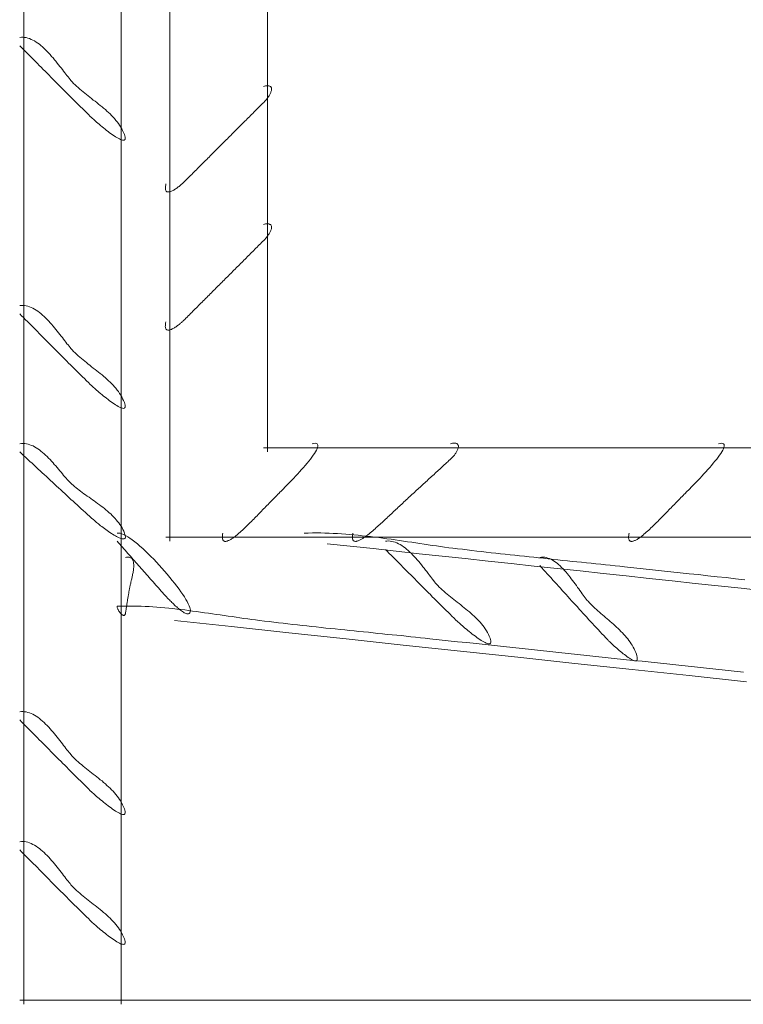
# Model space of a CAD drawing. Units: inches. Extents: x 22 to 194, y 80 to 159.
# Drawn here: x 36 to 45, y 81 to 93 of the extents above; entities that cross this region are included whole.
import ezdxf

# ---------------------------------------------------------------- set-up
doc = ezdxf.new("R2010")
doc.units = ezdxf.units.IN
doc.header["$MEASUREMENT"] = 0
doc.layers.add('Layer 1', color=7, linetype='Continuous')

# ---------------------------------------------------------------- blocks, each defined once
blk = doc.blocks.new('block 14')
at = {"layer": 'Layer 1', "color": 7, "lineweight": 9}
blk.add_lwpolyline([(37.089, 113.087), (37.089, 81.185)], dxfattribs=at)
blk = doc.blocks.new('block 156')
at = {"layer": 'Layer 1', "color": 7, "lineweight": 9}
blk.add_lwpolyline([(38.889, 109.688), (38.889, 87.985)], dxfattribs=at)
blk = doc.blocks.new('block 177')
at = {"layer": 'Layer 1', "color": 7, "lineweight": 9}
blk.add_lwpolyline([(37.688, 109.688), (37.688, 86.885)], dxfattribs=at)
blk = doc.blocks.new('block 181')
at = {"layer": 'Layer 1', "color": 7, "lineweight": 9}
blk.add_lwpolyline([(38.839, 88.035), (53.14, 88.035)], dxfattribs=at)
blk = doc.blocks.new('block 182')
at = {"layer": 'Layer 1', "color": 7, "lineweight": 9}
blk.add_lwpolyline([(37.639, 86.935), (53.14, 86.935)], dxfattribs=at)
blk = doc.blocks.new('block 283')
at = {"layer": 'Layer 1', "color": 7, "lineweight": 9}
blk.add_lwpolyline([(35.839, 81.235), (81.843, 81.235)], dxfattribs=at)
blk = doc.blocks.new('block 288')
at = {"layer": 'Layer 1', "color": 7, "lineweight": 9}
blk.add_lwpolyline([(35.889, 113.188), (35.889, 81.185)], dxfattribs=at)
blk = doc.blocks.new('block 608')
at = {"layer": 'Layer 1', "color": 7, "lineweight": 9}
blk.add_lwpolyline([(35.839, 93.086), (35.859, 93.089), (35.879, 93.09), (35.899, 93.088), (35.92, 93.085), (35.94, 93.08), (35.96, 93.073), (35.981, 93.064), (36.001, 93.056), (36.021, 93.044), (36.042, 93.031), (36.062, 93.018), (36.081, 93.003), (36.101, 92.987), (36.12, 92.97), (36.139, 92.953), (36.158, 92.935), (36.177, 92.916), (36.196, 92.896), (36.214, 92.876), (36.232, 92.855), (36.25, 92.835), (36.267, 92.814), (36.284, 92.794), (36.301, 92.772), (36.317, 92.751), (36.333, 92.731), (36.349, 92.712), (36.364, 92.691), (36.379, 92.672), (36.394, 92.653), (36.407, 92.635), (36.421, 92.618), (36.434, 92.603), (36.446, 92.587), (36.458, 92.571), (36.469, 92.559), (36.486, 92.54), (36.503, 92.521), (36.521, 92.505), (36.54, 92.486), (36.559, 92.47), (36.578, 92.452), (36.598, 92.435), (36.618, 92.419), (36.639, 92.401), (36.66, 92.385), (36.681, 92.368), (36.702, 92.352), (36.724, 92.335), (36.745, 92.317), (36.767, 92.302), (36.788, 92.285), (36.81, 92.268), (36.831, 92.251), (36.852, 92.234), (36.872, 92.216), (36.893, 92.199), (36.913, 92.181), (36.933, 92.163), (36.952, 92.146), (36.97, 92.126), (36.988, 92.106), (37.006, 92.088), (37.022, 92.067), (37.039, 92.048), (37.054, 92.027), (37.069, 92.007), (37.083, 91.985), (37.095, 91.963), (37.106, 91.94), (37.118, 91.917), (37.127, 91.893), (37.133, 91.875), (37.137, 91.86), (37.138, 91.848), (37.137, 91.837), (37.134, 91.83), (37.129, 91.825), (37.123, 91.822), (37.114, 91.821), (37.104, 91.823), (37.093, 91.826), (37.08, 91.832), (37.066, 91.838), (37.051, 91.846), (37.035, 91.855), (37.019, 91.865), (37.001, 91.876), (36.983, 91.889), (36.965, 91.902), (36.946, 91.915), (36.928, 91.931), (36.909, 91.944), (36.89, 91.959), (36.872, 91.974), (36.853, 91.989), (36.835, 92.004), (36.818, 92.018), (36.802, 92.031), (36.786, 92.044), (36.772, 92.058), (36.759, 92.069), (36.746, 92.08), (36.735, 92.09), (36.726, 92.099), (36.718, 92.105), (36.712, 92.11), (36.708, 92.114), (36.684, 92.139), (36.659, 92.163), (36.635, 92.187), (36.61, 92.211), (36.586, 92.235), (36.562, 92.259), (36.538, 92.282), (36.513, 92.307), (36.489, 92.331), (36.465, 92.355), (36.441, 92.38), (36.417, 92.403), (36.393, 92.428), (36.368, 92.452), (36.345, 92.477), (36.32, 92.501), (36.296, 92.524), (36.272, 92.549), (36.248, 92.573), (36.224, 92.598), (36.2, 92.622), (36.176, 92.646), (36.152, 92.671), (36.128, 92.695), (36.104, 92.72), (36.08, 92.743), (36.056, 92.768), (36.032, 92.792), (36.007, 92.816), (35.983, 92.841), (35.959, 92.864), (35.935, 92.889), (35.911, 92.913), (35.887, 92.938), (35.863, 92.962), (35.839, 92.985)], dxfattribs=at)
blk = doc.blocks.new('block 609')
at = {"layer": 'Layer 1', "color": 7, "lineweight": 9}
blk.add_lwpolyline([(35.839, 88.085), (35.86, 88.088), (35.88, 88.089), (35.901, 88.088), (35.921, 88.085), (35.942, 88.08), (35.962, 88.074), (35.983, 88.066), (36.003, 88.058), (36.022, 88.047), (36.042, 88.035), (36.062, 88.022), (36.082, 88.009), (36.101, 87.993), (36.12, 87.978), (36.139, 87.962), (36.158, 87.944), (36.176, 87.927), (36.194, 87.907), (36.213, 87.89), (36.23, 87.87), (36.249, 87.851), (36.265, 87.831), (36.283, 87.812), (36.3, 87.792), (36.316, 87.771), (36.333, 87.753), (36.349, 87.734), (36.364, 87.715), (36.38, 87.696), (36.395, 87.68), (36.41, 87.662), (36.424, 87.646), (36.438, 87.63), (36.452, 87.616), (36.466, 87.603), (36.479, 87.59), (36.496, 87.575), (36.513, 87.56), (36.532, 87.544), (36.55, 87.529), (36.57, 87.515), (36.589, 87.5), (36.609, 87.485), (36.63, 87.471), (36.65, 87.456), (36.671, 87.441), (36.692, 87.427), (36.714, 87.411), (36.735, 87.396), (36.756, 87.381), (36.777, 87.366), (36.798, 87.351), (36.82, 87.335), (36.841, 87.319), (36.861, 87.303), (36.882, 87.287), (36.901, 87.271), (36.921, 87.255), (36.94, 87.237), (36.959, 87.221), (36.978, 87.203), (36.995, 87.185), (37.012, 87.167), (37.028, 87.148), (37.044, 87.13), (37.059, 87.11), (37.073, 87.091), (37.086, 87.07), (37.098, 87.05), (37.109, 87.029), (37.119, 87.008), (37.128, 86.985), (37.134, 86.969), (37.138, 86.954), (37.14, 86.942), (37.139, 86.932), (37.136, 86.924), (37.132, 86.919), (37.126, 86.915), (37.118, 86.913), (37.11, 86.913), (37.099, 86.915), (37.088, 86.918), (37.075, 86.922), (37.062, 86.928), (37.048, 86.935), (37.032, 86.942), (37.017, 86.951), (37, 86.962), (36.983, 86.972), (36.967, 86.982), (36.95, 86.994), (36.933, 87.006), (36.915, 87.018), (36.898, 87.03), (36.882, 87.042), (36.866, 87.055), (36.851, 87.066), (36.835, 87.077), (36.821, 87.089), (36.808, 87.099), (36.795, 87.109), (36.784, 87.118), (36.774, 87.126), (36.766, 87.134), (36.759, 87.14), (36.753, 87.145), (36.75, 87.147), (36.724, 87.17), (36.698, 87.193), (36.673, 87.216), (36.647, 87.239), (36.622, 87.263), (36.597, 87.286), (36.571, 87.309), (36.546, 87.332), (36.521, 87.355), (36.495, 87.379), (36.47, 87.401), (36.444, 87.425), (36.419, 87.448), (36.394, 87.472), (36.369, 87.495), (36.344, 87.519), (36.318, 87.542), (36.293, 87.565), (36.268, 87.588), (36.243, 87.611), (36.218, 87.635), (36.192, 87.658), (36.167, 87.682), (36.142, 87.705), (36.117, 87.729), (36.091, 87.752), (36.066, 87.774), (36.041, 87.798), (36.016, 87.822), (35.991, 87.846), (35.965, 87.868), (35.94, 87.892), (35.915, 87.915), (35.89, 87.938), (35.864, 87.962), (35.839, 87.985)], dxfattribs=at)
blk = doc.blocks.new('block 610')
at = {"layer": 'Layer 1', "color": 7, "lineweight": 9}
blk.add_lwpolyline([(35.839, 83.185), (35.859, 83.188), (35.879, 83.188), (35.899, 83.188), (35.92, 83.185), (35.94, 83.179), (35.96, 83.172), (35.981, 83.164), (36.001, 83.154), (36.021, 83.143), (36.042, 83.13), (36.062, 83.117), (36.081, 83.103), (36.101, 83.087), (36.12, 83.069), (36.139, 83.052), (36.158, 83.033), (36.177, 83.015), (36.196, 82.995), (36.214, 82.975), (36.232, 82.954), (36.25, 82.935), (36.267, 82.913), (36.284, 82.893), (36.301, 82.872), (36.317, 82.851), (36.333, 82.83), (36.349, 82.81), (36.364, 82.79), (36.379, 82.771), (36.394, 82.752), (36.407, 82.734), (36.421, 82.717), (36.434, 82.7), (36.446, 82.685), (36.458, 82.671), (36.469, 82.657), (36.486, 82.64), (36.503, 82.621), (36.521, 82.604), (36.54, 82.586), (36.559, 82.568), (36.578, 82.552), (36.598, 82.534), (36.618, 82.517), (36.639, 82.501), (36.66, 82.483), (36.681, 82.467), (36.702, 82.45), (36.724, 82.434), (36.745, 82.417), (36.767, 82.4), (36.788, 82.384), (36.81, 82.367), (36.831, 82.35), (36.852, 82.333), (36.872, 82.315), (36.893, 82.298), (36.913, 82.28), (36.933, 82.263), (36.952, 82.244), (36.97, 82.226), (36.988, 82.206), (37.006, 82.187), (37.022, 82.167), (37.039, 82.146), (37.054, 82.126), (37.069, 82.105), (37.083, 82.083), (37.095, 82.062), (37.106, 82.039), (37.118, 82.017), (37.127, 81.992), (37.133, 81.974), (37.137, 81.959), (37.138, 81.946), (37.137, 81.937), (37.134, 81.93), (37.129, 81.925), (37.122, 81.923), (37.114, 81.921), (37.104, 81.923), (37.093, 81.927), (37.08, 81.931), (37.066, 81.938), (37.051, 81.945), (37.035, 81.954), (37.019, 81.965), (37.001, 81.977), (36.983, 81.989), (36.965, 82.001), (36.946, 82.016), (36.927, 82.029), (36.909, 82.044), (36.89, 82.059), (36.872, 82.073), (36.853, 82.088), (36.835, 82.103), (36.818, 82.117), (36.802, 82.131), (36.786, 82.145), (36.772, 82.157), (36.759, 82.169), (36.746, 82.18), (36.735, 82.188), (36.726, 82.197), (36.718, 82.205), (36.712, 82.211), (36.708, 82.215), (36.684, 82.239), (36.659, 82.263), (36.635, 82.286), (36.61, 82.31), (36.586, 82.334), (36.562, 82.358), (36.538, 82.383), (36.513, 82.407), (36.489, 82.431), (36.465, 82.454), (36.441, 82.479), (36.417, 82.503), (36.393, 82.527), (36.368, 82.552), (36.345, 82.575), (36.32, 82.6), (36.296, 82.624), (36.272, 82.648), (36.248, 82.673), (36.224, 82.696), (36.2, 82.722), (36.176, 82.746), (36.152, 82.77), (36.128, 82.794), (36.104, 82.818), (36.08, 82.843), (36.056, 82.867), (36.032, 82.892), (36.007, 82.915), (35.983, 82.939), (35.959, 82.964), (35.935, 82.988), (35.911, 83.013), (35.887, 83.036), (35.863, 83.061), (35.839, 83.085)], dxfattribs=at)
blk = doc.blocks.new('block 620')
at = {"layer": 'Layer 1', "color": 7, "lineweight": 9}
blk.add_lwpolyline([(35.839, 89.786), (35.859, 89.788), (35.879, 89.789), (35.899, 89.788), (35.92, 89.785), (35.94, 89.779), (35.96, 89.772), (35.981, 89.765), (36.001, 89.755), (36.021, 89.744), (36.042, 89.731), (36.062, 89.718), (36.081, 89.703), (36.101, 89.688), (36.12, 89.67), (36.139, 89.652), (36.158, 89.634), (36.177, 89.615), (36.196, 89.596), (36.214, 89.575), (36.232, 89.556), (36.25, 89.535), (36.267, 89.514), (36.284, 89.493), (36.301, 89.473), (36.317, 89.451), (36.333, 89.431), (36.349, 89.411), (36.364, 89.392), (36.379, 89.372), (36.394, 89.353), (36.407, 89.335), (36.421, 89.317), (36.434, 89.302), (36.446, 89.286), (36.458, 89.271), (36.469, 89.259), (36.486, 89.24), (36.503, 89.222), (36.521, 89.204), (36.54, 89.187), (36.559, 89.169), (36.578, 89.152), (36.598, 89.135), (36.618, 89.118), (36.639, 89.102), (36.66, 89.085), (36.681, 89.067), (36.702, 89.052), (36.724, 89.034), (36.745, 89.018), (36.767, 89.001), (36.788, 88.984), (36.81, 88.968), (36.831, 88.95), (36.852, 88.934), (36.872, 88.916), (36.893, 88.899), (36.913, 88.881), (36.933, 88.862), (36.952, 88.845), (36.97, 88.826), (36.988, 88.807), (37.006, 88.787), (37.022, 88.768), (37.039, 88.747), (37.054, 88.728), (37.069, 88.706), (37.083, 88.685), (37.095, 88.662), (37.106, 88.64), (37.118, 88.617), (37.127, 88.593), (37.133, 88.575), (37.137, 88.56), (37.138, 88.547), (37.137, 88.537), (37.134, 88.53), (37.129, 88.524), (37.123, 88.522), (37.114, 88.521), (37.104, 88.523), (37.093, 88.526), (37.08, 88.531), (37.066, 88.537), (37.051, 88.546), (37.035, 88.556), (37.019, 88.565), (37.001, 88.576), (36.983, 88.589), (36.965, 88.602), (36.946, 88.615), (36.928, 88.63), (36.909, 88.645), (36.89, 88.659), (36.872, 88.673), (36.853, 88.688), (36.835, 88.703), (36.818, 88.717), (36.802, 88.731), (36.786, 88.744), (36.772, 88.757), (36.759, 88.769), (36.746, 88.779), (36.735, 88.79), (36.726, 88.798), (36.718, 88.806), (36.712, 88.811), (36.708, 88.814), (36.684, 88.838), (36.659, 88.862), (36.635, 88.887), (36.61, 88.911), (36.586, 88.935), (36.562, 88.958), (36.538, 88.982), (36.513, 89.007), (36.489, 89.031), (36.465, 89.056), (36.441, 89.079), (36.417, 89.104), (36.393, 89.127), (36.368, 89.151), (36.345, 89.176), (36.32, 89.2), (36.296, 89.225), (36.272, 89.249), (36.248, 89.273), (36.224, 89.298), (36.2, 89.321), (36.176, 89.346), (36.152, 89.37), (36.128, 89.395), (36.104, 89.419), (36.08, 89.442), (36.056, 89.467), (36.032, 89.491), (36.007, 89.516), (35.983, 89.54), (35.959, 89.564), (35.935, 89.589), (35.911, 89.613), (35.887, 89.638), (35.863, 89.661), (35.839, 89.686)], dxfattribs=at)
blk = doc.blocks.new('block 621')
at = {"layer": 'Layer 1', "color": 7, "lineweight": 9}
blk.add_lwpolyline([(35.839, 84.785), (35.859, 84.788), (35.879, 84.789), (35.899, 84.787), (35.92, 84.784), (35.94, 84.779), (35.96, 84.772), (35.981, 84.764), (36.001, 84.755), (36.021, 84.743), (36.042, 84.731), (36.062, 84.718), (36.081, 84.702), (36.101, 84.687), (36.12, 84.669), (36.139, 84.652), (36.158, 84.634), (36.177, 84.615), (36.196, 84.596), (36.214, 84.575), (36.232, 84.556), (36.25, 84.534), (36.267, 84.514), (36.284, 84.493), (36.301, 84.472), (36.317, 84.451), (36.333, 84.431), (36.349, 84.411), (36.364, 84.391), (36.379, 84.372), (36.394, 84.353), (36.407, 84.335), (36.421, 84.317), (36.434, 84.302), (36.446, 84.286), (36.458, 84.271), (36.469, 84.259), (36.486, 84.239), (36.503, 84.222), (36.521, 84.204), (36.54, 84.187), (36.559, 84.169), (36.578, 84.151), (36.598, 84.135), (36.618, 84.118), (36.639, 84.101), (36.66, 84.084), (36.681, 84.067), (36.702, 84.051), (36.724, 84.034), (36.745, 84.018), (36.767, 84.001), (36.788, 83.983), (36.81, 83.967), (36.831, 83.95), (36.852, 83.934), (36.872, 83.916), (36.893, 83.898), (36.913, 83.88), (36.933, 83.863), (36.952, 83.845), (36.97, 83.825), (36.988, 83.807), (37.006, 83.787), (37.022, 83.767), (37.039, 83.747), (37.054, 83.727), (37.069, 83.706), (37.083, 83.685), (37.095, 83.662), (37.106, 83.64), (37.118, 83.616), (37.127, 83.593), (37.133, 83.574), (37.137, 83.56), (37.138, 83.547), (37.137, 83.537), (37.134, 83.529), (37.129, 83.524), (37.123, 83.522), (37.114, 83.521), (37.104, 83.522), (37.093, 83.525), (37.08, 83.531), (37.066, 83.537), (37.051, 83.545), (37.035, 83.555), (37.019, 83.564), (37.001, 83.575), (36.983, 83.588), (36.965, 83.602), (36.946, 83.614), (36.928, 83.629), (36.909, 83.644), (36.89, 83.658), (36.872, 83.673), (36.853, 83.688), (36.835, 83.703), (36.818, 83.717), (36.802, 83.731), (36.786, 83.744), (36.772, 83.757), (36.759, 83.769), (36.746, 83.779), (36.735, 83.789), (36.726, 83.798), (36.718, 83.805), (36.712, 83.81), (36.708, 83.813), (36.684, 83.838), (36.659, 83.862), (36.635, 83.887), (36.61, 83.91), (36.586, 83.935), (36.562, 83.958), (36.538, 83.981), (36.513, 84.006), (36.489, 84.03), (36.465, 84.055), (36.441, 84.079), (36.417, 84.103), (36.393, 84.127), (36.368, 84.151), (36.345, 84.176), (36.32, 84.2), (36.296, 84.224), (36.272, 84.248), (36.248, 84.272), (36.224, 84.297), (36.2, 84.321), (36.176, 84.346), (36.152, 84.37), (36.128, 84.395), (36.104, 84.419), (36.08, 84.442), (36.056, 84.467), (36.032, 84.491), (36.007, 84.516), (35.983, 84.54), (35.959, 84.563), (35.935, 84.588), (35.911, 84.612), (35.887, 84.637), (35.863, 84.661), (35.839, 84.685)], dxfattribs=at)
blk = doc.blocks.new('block 660')
at = {"layer": 'Layer 1', "color": 7, "lineweight": 9}
blk.add_lwpolyline([(44.439, 88.085), (44.46, 88.09), (44.478, 88.091), (44.491, 88.088), (44.501, 88.083), (44.507, 88.076), (44.509, 88.067), (44.509, 88.055), (44.506, 88.04), (44.5, 88.024), (44.491, 88.006), (44.479, 87.987), (44.467, 87.966), (44.452, 87.944), (44.435, 87.921), (44.417, 87.896), (44.396, 87.872), (44.375, 87.846), (44.354, 87.819), (44.331, 87.793), (44.308, 87.767), (44.284, 87.74), (44.26, 87.714), (44.236, 87.688), (44.212, 87.663), (44.189, 87.639), (44.167, 87.615), (44.145, 87.592), (44.124, 87.571), (44.104, 87.552), (44.087, 87.532), (44.07, 87.516), (44.055, 87.501), (44.042, 87.488), (44.032, 87.478), (44.023, 87.47), (44.018, 87.464), (44.004, 87.45), (43.991, 87.437), (43.977, 87.423), (43.964, 87.409), (43.95, 87.396), (43.937, 87.381), (43.923, 87.367), (43.909, 87.353), (43.896, 87.339), (43.882, 87.325), (43.869, 87.312), (43.855, 87.297), (43.842, 87.283), (43.828, 87.27), (43.814, 87.255), (43.801, 87.241), (43.788, 87.228), (43.774, 87.213), (43.76, 87.2), (43.747, 87.186), (43.733, 87.172), (43.719, 87.158), (43.706, 87.145), (43.692, 87.13), (43.678, 87.117), (43.664, 87.103), (43.65, 87.09), (43.636, 87.076), (43.622, 87.062), (43.608, 87.049), (43.594, 87.036), (43.58, 87.022), (43.565, 87.01), (43.551, 86.997), (43.537, 86.983), (43.522, 86.971), (43.517, 86.966), (43.511, 86.961), (43.504, 86.956), (43.498, 86.95), (43.491, 86.944), (43.483, 86.938), (43.476, 86.934), (43.468, 86.929), (43.46, 86.923), (43.453, 86.918), (43.445, 86.913), (43.437, 86.908), (43.429, 86.903), (43.421, 86.899), (43.413, 86.896), (43.405, 86.893), (43.398, 86.89), (43.391, 86.888), (43.384, 86.886), (43.377, 86.884), (43.371, 86.884), (43.365, 86.884), (43.359, 86.885), (43.354, 86.888), (43.349, 86.89), (43.345, 86.893), (43.341, 86.897), (43.338, 86.902), (43.336, 86.909), (43.334, 86.916), (43.333, 86.925), (43.333, 86.935), (43.333, 86.945), (43.334, 86.958), (43.336, 86.971), (43.339, 86.985)], dxfattribs=at)
blk = doc.blocks.new('block 662')
at = {"layer": 'Layer 1', "color": 7, "lineweight": 9}
blk.add_lwpolyline([(39.439, 88.085), (39.46, 88.09), (39.478, 88.091), (39.491, 88.088), (39.5, 88.083), (39.506, 88.076), (39.509, 88.067), (39.509, 88.055), (39.505, 88.04), (39.499, 88.024), (39.491, 88.006), (39.479, 87.987), (39.466, 87.966), (39.451, 87.944), (39.435, 87.921), (39.416, 87.896), (39.396, 87.872), (39.375, 87.846), (39.353, 87.819), (39.331, 87.793), (39.307, 87.767), (39.284, 87.74), (39.26, 87.714), (39.235, 87.688), (39.212, 87.663), (39.189, 87.639), (39.167, 87.615), (39.145, 87.592), (39.124, 87.571), (39.104, 87.552), (39.086, 87.532), (39.069, 87.516), (39.055, 87.501), (39.042, 87.488), (39.031, 87.478), (39.023, 87.47), (39.017, 87.464), (39.003, 87.45), (38.99, 87.437), (38.977, 87.423), (38.963, 87.409), (38.95, 87.396), (38.936, 87.381), (38.922, 87.367), (38.909, 87.353), (38.896, 87.339), (38.882, 87.325), (38.868, 87.312), (38.854, 87.297), (38.841, 87.283), (38.828, 87.27), (38.814, 87.255), (38.8, 87.241), (38.787, 87.228), (38.773, 87.213), (38.76, 87.2), (38.746, 87.186), (38.732, 87.172), (38.719, 87.158), (38.705, 87.145), (38.691, 87.13), (38.677, 87.117), (38.664, 87.103), (38.649, 87.09), (38.636, 87.076), (38.622, 87.062), (38.608, 87.049), (38.594, 87.036), (38.579, 87.022), (38.565, 87.01), (38.551, 86.997), (38.536, 86.983), (38.522, 86.971), (38.517, 86.966), (38.511, 86.961), (38.504, 86.956), (38.497, 86.95), (38.49, 86.944), (38.483, 86.938), (38.476, 86.934), (38.468, 86.929), (38.46, 86.923), (38.452, 86.918), (38.444, 86.913), (38.437, 86.908), (38.429, 86.903), (38.421, 86.899), (38.413, 86.896), (38.405, 86.893), (38.397, 86.89), (38.391, 86.888), (38.384, 86.886), (38.377, 86.884), (38.37, 86.884), (38.364, 86.884), (38.359, 86.885), (38.354, 86.888), (38.349, 86.89), (38.345, 86.893), (38.341, 86.897), (38.338, 86.902), (38.335, 86.909), (38.333, 86.916), (38.333, 86.925), (38.333, 86.935), (38.333, 86.945), (38.334, 86.958), (38.336, 86.971), (38.339, 86.985)], dxfattribs=at)
blk = doc.blocks.new('block 664')
at = {"layer": 'Layer 1', "color": 7, "lineweight": 9}
blk.add_lwpolyline([(38.839, 92.485), (38.853, 92.489), (38.866, 92.491), (38.877, 92.493), (38.888, 92.493), (38.897, 92.493), (38.905, 92.491), (38.913, 92.489), (38.919, 92.486), (38.924, 92.484), (38.929, 92.48), (38.932, 92.476), (38.935, 92.471), (38.937, 92.466), (38.938, 92.459), (38.938, 92.454), (38.938, 92.446), (38.937, 92.439), (38.936, 92.433), (38.934, 92.425), (38.931, 92.418), (38.928, 92.41), (38.925, 92.402), (38.921, 92.394), (38.917, 92.386), (38.913, 92.378), (38.908, 92.37), (38.903, 92.362), (38.897, 92.354), (38.893, 92.347), (38.887, 92.34), (38.882, 92.333), (38.876, 92.325), (38.871, 92.318), (38.866, 92.313), (38.86, 92.308), (38.855, 92.302), (38.842, 92.288), (38.828, 92.274), (38.815, 92.262), (38.801, 92.248), (38.788, 92.234), (38.774, 92.221), (38.761, 92.208), (38.747, 92.193), (38.733, 92.181), (38.72, 92.166), (38.707, 92.153), (38.693, 92.14), (38.679, 92.126), (38.666, 92.112), (38.652, 92.099), (38.639, 92.086), (38.625, 92.071), (38.612, 92.059), (38.598, 92.044), (38.585, 92.031), (38.571, 92.018), (38.558, 92.005), (38.544, 91.99), (38.53, 91.978), (38.517, 91.964), (38.503, 91.95), (38.49, 91.937), (38.476, 91.923), (38.463, 91.909), (38.449, 91.896), (38.436, 91.882), (38.422, 91.869), (38.409, 91.855), (38.395, 91.841), (38.382, 91.828), (38.368, 91.814), (38.354, 91.801), (38.339, 91.786), (38.325, 91.772), (38.312, 91.758), (38.297, 91.743), (38.283, 91.729), (38.269, 91.716), (38.254, 91.701), (38.24, 91.688), (38.226, 91.673), (38.212, 91.658), (38.198, 91.645), (38.183, 91.63), (38.169, 91.615), (38.155, 91.602), (38.141, 91.587), (38.126, 91.572), (38.112, 91.56), (38.098, 91.545), (38.084, 91.53), (38.069, 91.517), (38.055, 91.502), (38.041, 91.487), (38.027, 91.474), (38.013, 91.459), (37.999, 91.445), (37.984, 91.431), (37.97, 91.417), (37.956, 91.402), (37.941, 91.388), (37.927, 91.374), (37.913, 91.36), (37.899, 91.345), (37.885, 91.331), (37.871, 91.317), (37.856, 91.303), (37.851, 91.298), (37.845, 91.292), (37.839, 91.286), (37.832, 91.28), (37.824, 91.274), (37.816, 91.267), (37.808, 91.26), (37.8, 91.254), (37.791, 91.247), (37.782, 91.239), (37.772, 91.232), (37.763, 91.227), (37.754, 91.22), (37.745, 91.214), (37.735, 91.208), (37.726, 91.203), (37.717, 91.198), (37.708, 91.194), (37.699, 91.191), (37.691, 91.188), (37.683, 91.187), (37.676, 91.185), (37.668, 91.185), (37.662, 91.185), (37.655, 91.187), (37.65, 91.188), (37.645, 91.192), (37.641, 91.197), (37.638, 91.204), (37.635, 91.211), (37.633, 91.22), (37.632, 91.229), (37.632, 91.241), (37.634, 91.255), (37.636, 91.27), (37.639, 91.286)], dxfattribs=at)
blk = doc.blocks.new('block 676')
at = {"layer": 'Layer 1', "color": 7, "lineweight": 9}
blk.add_lwpolyline([(41.139, 88.085), (41.153, 88.088), (41.167, 88.091), (41.178, 88.092), (41.188, 88.092), (41.198, 88.092), (41.206, 88.091), (41.213, 88.089), (41.22, 88.087), (41.225, 88.083), (41.229, 88.079), (41.233, 88.075), (41.235, 88.07), (41.237, 88.064), (41.238, 88.06), (41.238, 88.053), (41.238, 88.046), (41.237, 88.04), (41.235, 88.032), (41.233, 88.024), (41.23, 88.018), (41.227, 88.01), (41.224, 88.001), (41.22, 87.994), (41.215, 87.985), (41.21, 87.979), (41.206, 87.971), (41.2, 87.962), (41.195, 87.955), (41.189, 87.947), (41.184, 87.94), (41.178, 87.934), (41.172, 87.927), (41.167, 87.92), (41.161, 87.915), (41.155, 87.909), (41.15, 87.903), (41.136, 87.892), (41.122, 87.878), (41.108, 87.864), (41.094, 87.853), (41.079, 87.839), (41.065, 87.825), (41.051, 87.812), (41.037, 87.8), (41.022, 87.786), (41.008, 87.773), (40.994, 87.761), (40.98, 87.748), (40.966, 87.735), (40.952, 87.722), (40.938, 87.708), (40.923, 87.695), (40.909, 87.683), (40.895, 87.669), (40.88, 87.657), (40.866, 87.644), (40.852, 87.63), (40.838, 87.618), (40.824, 87.604), (40.81, 87.591), (40.795, 87.578), (40.781, 87.565), (40.767, 87.552), (40.753, 87.539), (40.739, 87.526), (40.724, 87.514), (40.71, 87.501), (40.696, 87.487), (40.682, 87.475), (40.667, 87.462), (40.653, 87.448), (40.639, 87.435), (40.625, 87.423), (40.61, 87.409), (40.597, 87.396), (40.583, 87.383), (40.568, 87.369), (40.554, 87.356), (40.54, 87.343), (40.526, 87.329), (40.512, 87.316), (40.498, 87.303), (40.483, 87.29), (40.47, 87.276), (40.455, 87.263), (40.441, 87.25), (40.427, 87.236), (40.413, 87.224), (40.399, 87.21), (40.384, 87.196), (40.37, 87.184), (40.356, 87.17), (40.342, 87.157), (40.327, 87.144), (40.313, 87.13), (40.299, 87.118), (40.285, 87.104), (40.271, 87.091), (40.256, 87.079), (40.241, 87.065), (40.227, 87.053), (40.212, 87.04), (40.198, 87.027), (40.183, 87.015), (40.168, 87.002), (40.153, 86.989), (40.139, 86.978), (40.124, 86.965), (40.118, 86.96), (40.112, 86.955), (40.105, 86.95), (40.099, 86.945), (40.091, 86.939), (40.084, 86.935), (40.076, 86.93), (40.068, 86.924), (40.061, 86.919), (40.053, 86.915), (40.045, 86.91), (40.037, 86.905), (40.029, 86.901), (40.021, 86.897), (40.013, 86.895), (40.006, 86.892), (39.999, 86.889), (39.991, 86.887), (39.984, 86.885), (39.978, 86.884), (39.971, 86.884), (39.965, 86.885), (39.959, 86.886), (39.954, 86.888), (39.949, 86.891), (39.945, 86.894), (39.941, 86.898), (39.938, 86.903), (39.936, 86.91), (39.934, 86.918), (39.933, 86.927), (39.933, 86.936), (39.933, 86.946), (39.934, 86.958), (39.937, 86.971), (39.939, 86.985)], dxfattribs=at)
blk = doc.blocks.new('block 678')
at = {"layer": 'Layer 1', "color": 7, "lineweight": 9}
blk.add_lwpolyline([(38.839, 90.786), (38.853, 90.789), (38.866, 90.791), (38.877, 90.792), (38.888, 90.793), (38.897, 90.792), (38.905, 90.791), (38.913, 90.79), (38.919, 90.786), (38.924, 90.783), (38.929, 90.779), (38.932, 90.774), (38.935, 90.771), (38.937, 90.766), (38.938, 90.759), (38.938, 90.753), (38.938, 90.747), (38.937, 90.739), (38.936, 90.732), (38.934, 90.725), (38.931, 90.717), (38.928, 90.709), (38.925, 90.701), (38.921, 90.693), (38.917, 90.686), (38.913, 90.677), (38.908, 90.67), (38.903, 90.661), (38.897, 90.653), (38.893, 90.646), (38.887, 90.64), (38.882, 90.632), (38.876, 90.626), (38.871, 90.619), (38.866, 90.612), (38.86, 90.606), (38.855, 90.602), (38.842, 90.588), (38.828, 90.575), (38.815, 90.562), (38.801, 90.548), (38.788, 90.534), (38.774, 90.521), (38.761, 90.507), (38.747, 90.493), (38.733, 90.48), (38.72, 90.466), (38.707, 90.453), (38.693, 90.439), (38.679, 90.426), (38.666, 90.412), (38.652, 90.399), (38.639, 90.385), (38.625, 90.372), (38.612, 90.358), (38.598, 90.345), (38.585, 90.331), (38.571, 90.317), (38.558, 90.304), (38.544, 90.29), (38.53, 90.277), (38.517, 90.263), (38.503, 90.25), (38.49, 90.236), (38.476, 90.224), (38.463, 90.209), (38.449, 90.195), (38.436, 90.183), (38.422, 90.169), (38.409, 90.154), (38.395, 90.142), (38.382, 90.128), (38.368, 90.114), (38.354, 90.101), (38.339, 90.086), (38.325, 90.071), (38.312, 90.058), (38.297, 90.044), (38.283, 90.029), (38.269, 90.016), (38.254, 90.001), (38.24, 89.986), (38.226, 89.973), (38.212, 89.958), (38.198, 89.943), (38.183, 89.93), (38.169, 89.915), (38.155, 89.901), (38.141, 89.888), (38.126, 89.873), (38.112, 89.858), (38.098, 89.845), (38.084, 89.83), (38.069, 89.816), (38.055, 89.802), (38.041, 89.788), (38.027, 89.773), (38.013, 89.759), (37.999, 89.745), (37.984, 89.731), (37.97, 89.716), (37.956, 89.702), (37.941, 89.688), (37.927, 89.673), (37.913, 89.659), (37.899, 89.646), (37.885, 89.631), (37.871, 89.617), (37.856, 89.603), (37.851, 89.599), (37.845, 89.592), (37.839, 89.587), (37.832, 89.58), (37.824, 89.574), (37.816, 89.567), (37.808, 89.56), (37.8, 89.554), (37.791, 89.546), (37.782, 89.54), (37.772, 89.533), (37.763, 89.526), (37.753, 89.521), (37.744, 89.514), (37.734, 89.509), (37.725, 89.504), (37.716, 89.499), (37.707, 89.494), (37.698, 89.491), (37.689, 89.488), (37.681, 89.485), (37.674, 89.485), (37.667, 89.484), (37.66, 89.485), (37.654, 89.486), (37.648, 89.489), (37.644, 89.493), (37.639, 89.497), (37.636, 89.504), (37.634, 89.511), (37.632, 89.52), (37.631, 89.529), (37.632, 89.541), (37.633, 89.555), (37.635, 89.569), (37.639, 89.586)], dxfattribs=at)
blk = doc.blocks.new('block 708')
at = {"layer": 'Layer 1', "color": 7, "lineweight": 9}
blk.add_lwpolyline([(37.139, 86.686), (37.152, 86.688), (37.165, 86.689), (37.176, 86.689), (37.186, 86.688), (37.195, 86.686), (37.204, 86.682), (37.21, 86.677), (37.217, 86.672), (37.223, 86.665), (37.228, 86.657), (37.231, 86.649), (37.235, 86.642), (37.238, 86.631), (37.24, 86.621), (37.241, 86.61), (37.242, 86.599), (37.243, 86.587), (37.243, 86.575), (37.242, 86.563), (37.241, 86.552), (37.24, 86.539), (37.238, 86.526), (37.237, 86.514), (37.234, 86.501), (37.232, 86.489), (37.229, 86.477), (37.228, 86.465), (37.225, 86.453), (37.222, 86.442), (37.22, 86.431), (37.217, 86.421), (37.215, 86.411), (37.212, 86.402), (37.21, 86.394), (37.208, 86.387), (37.207, 86.38), (37.205, 86.369), (37.202, 86.358), (37.2, 86.349), (37.198, 86.338), (37.196, 86.327), (37.193, 86.317), (37.191, 86.307), (37.189, 86.296), (37.187, 86.286), (37.185, 86.274), (37.184, 86.265), (37.182, 86.254), (37.18, 86.243), (37.178, 86.232), (37.176, 86.223), (37.174, 86.212), (37.173, 86.2), (37.171, 86.189), (37.169, 86.18), (37.167, 86.169), (37.166, 86.158), (37.165, 86.147), (37.163, 86.138), (37.161, 86.126), (37.159, 86.115), (37.158, 86.105), (37.156, 86.095), (37.155, 86.084), (37.153, 86.073), (37.151, 86.063), (37.149, 86.052), (37.148, 86.041), (37.146, 86.031), (37.145, 86.021), (37.143, 86.01), (37.141, 85.999), (37.14, 85.993), (37.138, 85.987), (37.136, 85.982), (37.134, 85.979), (37.131, 85.976), (37.128, 85.974), (37.125, 85.973), (37.122, 85.972), (37.118, 85.972), (37.115, 85.973), (37.111, 85.974), (37.106, 85.975), (37.103, 85.978), (37.099, 85.98), (37.095, 85.983), (37.091, 85.987), (37.087, 85.991), (37.083, 85.995), (37.079, 86), (37.075, 86.005), (37.071, 86.01), (37.067, 86.016), (37.063, 86.021), (37.06, 86.026), (37.056, 86.032), (37.054, 86.037), (37.05, 86.043), (37.048, 86.048), (37.045, 86.054), (37.043, 86.06), (37.042, 86.063), (37.04, 86.068), (37.04, 86.073), (37.039, 86.078), (37.039, 86.082), (37.039, 86.086)], dxfattribs=at)
blk = doc.blocks.new('block 709')
at = {"layer": 'Layer 1', "color": 7, "lineweight": 9}
for points in [[(37.039, 86.086), (37.088, 86.087), (37.137, 86.087), (37.186, 86.087), (37.235, 86.087), (37.284, 86.086), (37.333, 86.085), (37.382, 86.083), (37.431, 86.08), (37.479, 86.077), (37.528, 86.073), (37.577, 86.069), (37.626, 86.065), (37.675, 86.061), (37.723, 86.056), (37.772, 86.051), (37.821, 86.044), (37.87, 86.039), (37.918, 86.032), (37.967, 86.026), (38.015, 86.02), (38.063, 86.013), (38.112, 86.006), (38.161, 85.999), (38.21, 85.992), (38.258, 85.985), (38.307, 85.978), (38.355, 85.971), (38.403, 85.964), (38.452, 85.957), (38.501, 85.95), (38.549, 85.942), (38.598, 85.936), (38.646, 85.93), (38.695, 85.923), (38.743, 85.916), (38.792, 85.91), (38.85, 85.903), (38.908, 85.896), (38.966, 85.889), (39.024, 85.882), (39.083, 85.876), (39.14, 85.868), (39.199, 85.862), (39.257, 85.855), (39.315, 85.85), (39.373, 85.843), (39.431, 85.837), (39.489, 85.83), (39.548, 85.824), (39.606, 85.817), (39.665, 85.812), (39.723, 85.806), (39.781, 85.8), (39.839, 85.794), (39.897, 85.787), (39.956, 85.782), (40.014, 85.775), (40.072, 85.771), (40.13, 85.764), (40.188, 85.758), (40.247, 85.751), (40.305, 85.746), (40.363, 85.739), (40.421, 85.734), (40.479, 85.728), (40.538, 85.723), (40.596, 85.716), (40.654, 85.71), (40.712, 85.704), (40.771, 85.697), (40.829, 85.691), (40.887, 85.685), (41.001, 85.673), (41.114, 85.661), (41.228, 85.649), (41.341, 85.638), (41.455, 85.625), (41.568, 85.613), (41.682, 85.601), (41.795, 85.589), (41.909, 85.576), (42.022, 85.564), (42.136, 85.552), (42.25, 85.54), (42.363, 85.528), (42.476, 85.517), (42.59, 85.504), (42.703, 85.492), (42.817, 85.479), (42.931, 85.468), (43.044, 85.455), (43.157, 85.442), (43.271, 85.431), (43.384, 85.419), (43.498, 85.407), (43.611, 85.395), (43.725, 85.383), (43.839, 85.371), (43.952, 85.358), (44.065, 85.347), (44.179, 85.334), (44.292, 85.322), (44.406, 85.31), (44.52, 85.298), (44.633, 85.286), (44.747, 85.274)], [(44.785, 85.156), (44.08, 85.231), (43.376, 85.307), (42.672, 85.382), (41.968, 85.457), (41.264, 85.532), (40.56, 85.607), (39.855, 85.684), (39.151, 85.759), (38.447, 85.834), (37.743, 85.909)]]:
    blk.add_lwpolyline(points, dxfattribs=at)
blk = doc.blocks.new('block 712')
at = {"layer": 'Layer 1', "color": 7, "lineweight": 9}
for points in [[(39.339, 86.985), (39.39, 86.986), (39.441, 86.987), (39.493, 86.987), (39.544, 86.987), (39.595, 86.986), (39.646, 86.985), (39.698, 86.982), (39.749, 86.979), (39.799, 86.977), (39.851, 86.974), (39.901, 86.969), (39.952, 86.964), (40.003, 86.959), (40.054, 86.954), (40.105, 86.948), (40.156, 86.942), (40.207, 86.937), (40.258, 86.93), (40.309, 86.923), (40.359, 86.916), (40.41, 86.909), (40.461, 86.901), (40.512, 86.895), (40.562, 86.888), (40.613, 86.88), (40.664, 86.872), (40.714, 86.864), (40.765, 86.856), (40.816, 86.849), (40.867, 86.842), (40.917, 86.834), (40.968, 86.827), (41.019, 86.82), (41.069, 86.813), (41.12, 86.806), (41.171, 86.801), (41.229, 86.793), (41.288, 86.786), (41.347, 86.778), (41.405, 86.771), (41.464, 86.765), (41.522, 86.758), (41.581, 86.751), (41.64, 86.744), (41.698, 86.737), (41.757, 86.731), (41.815, 86.725), (41.874, 86.719), (41.933, 86.712), (41.991, 86.706), (42.05, 86.7), (42.109, 86.692), (42.168, 86.688), (42.226, 86.681), (42.285, 86.675), (42.344, 86.669), (42.403, 86.662), (42.461, 86.657), (42.52, 86.65), (42.579, 86.645), (42.638, 86.638), (42.696, 86.633), (42.755, 86.626), (42.813, 86.62), (42.872, 86.614), (42.931, 86.608), (42.99, 86.603), (43.048, 86.596), (43.107, 86.59), (43.166, 86.583), (43.225, 86.577), (43.283, 86.571), (43.397, 86.56), (43.511, 86.547), (43.625, 86.534), (43.738, 86.522), (43.853, 86.51), (43.966, 86.497), (44.08, 86.485), (44.194, 86.474), (44.308, 86.461), (44.421, 86.449), (44.535, 86.437), (44.649, 86.424), (44.763, 86.411)], [(45, 86.275), (44.717, 86.306), (44.434, 86.337), (44.151, 86.367), (43.868, 86.397), (43.585, 86.428), (43.302, 86.458), (43.019, 86.489), (42.735, 86.52), (42.452, 86.55), (42.169, 86.58), (41.886, 86.61), (41.604, 86.642), (41.32, 86.672), (41.037, 86.702), (40.754, 86.732), (40.471, 86.764), (40.188, 86.794), (39.905, 86.824), (39.622, 86.854)]]:
    blk.add_lwpolyline(points, dxfattribs=at)
blk = doc.blocks.new('block 727')
at = {"layer": 'Layer 1', "color": 7, "lineweight": 9}
blk.add_lwpolyline([(40.339, 86.885), (40.359, 86.888), (40.38, 86.889), (40.4, 86.888), (40.42, 86.884), (40.44, 86.88), (40.461, 86.872), (40.481, 86.864), (40.501, 86.854), (40.521, 86.844), (40.542, 86.831), (40.562, 86.817), (40.581, 86.803), (40.601, 86.786), (40.62, 86.771), (40.64, 86.752), (40.659, 86.734), (40.677, 86.715), (40.696, 86.695), (40.714, 86.676), (40.732, 86.655), (40.75, 86.634), (40.768, 86.614), (40.785, 86.593), (40.802, 86.572), (40.818, 86.552), (40.834, 86.531), (40.85, 86.511), (40.865, 86.49), (40.88, 86.472), (40.894, 86.453), (40.908, 86.435), (40.921, 86.417), (40.934, 86.4), (40.946, 86.386), (40.958, 86.371), (40.97, 86.357), (40.986, 86.34), (41.003, 86.321), (41.021, 86.304), (41.04, 86.286), (41.059, 86.269), (41.079, 86.251), (41.099, 86.234), (41.119, 86.218), (41.14, 86.2), (41.161, 86.185), (41.182, 86.167), (41.203, 86.15), (41.224, 86.134), (41.246, 86.117), (41.267, 86.101), (41.289, 86.084), (41.31, 86.067), (41.331, 86.051), (41.352, 86.033), (41.373, 86.017), (41.393, 85.998), (41.413, 85.98), (41.433, 85.962), (41.452, 85.944), (41.471, 85.926), (41.489, 85.907), (41.507, 85.888), (41.523, 85.867), (41.54, 85.848), (41.555, 85.827), (41.569, 85.806), (41.583, 85.784), (41.596, 85.763), (41.607, 85.739), (41.618, 85.716), (41.628, 85.692), (41.634, 85.674), (41.638, 85.659), (41.639, 85.646), (41.638, 85.638), (41.635, 85.63), (41.63, 85.625), (41.623, 85.622), (41.614, 85.622), (41.604, 85.623), (41.593, 85.626), (41.581, 85.631), (41.566, 85.638), (41.552, 85.646), (41.536, 85.654), (41.519, 85.665), (41.501, 85.677), (41.483, 85.688), (41.465, 85.701), (41.447, 85.715), (41.428, 85.729), (41.409, 85.743), (41.39, 85.759), (41.372, 85.773), (41.354, 85.788), (41.336, 85.803), (41.319, 85.817), (41.302, 85.831), (41.287, 85.845), (41.272, 85.856), (41.259, 85.868), (41.247, 85.88), (41.235, 85.89), (41.226, 85.897), (41.218, 85.905), (41.212, 85.911), (41.208, 85.915), (41.184, 85.938), (41.159, 85.962), (41.135, 85.986), (41.111, 86.011), (41.087, 86.034), (41.062, 86.059), (41.038, 86.083), (41.014, 86.106), (40.989, 86.13), (40.965, 86.155), (40.941, 86.18), (40.917, 86.203), (40.893, 86.228), (40.869, 86.251), (40.845, 86.275), (40.821, 86.3), (40.796, 86.325), (40.772, 86.349), (40.749, 86.372), (40.724, 86.396), (40.7, 86.421), (40.676, 86.446), (40.652, 86.47), (40.628, 86.494), (40.604, 86.519), (40.58, 86.543), (40.556, 86.567), (40.532, 86.591), (40.508, 86.615), (40.483, 86.64), (40.46, 86.664), (40.436, 86.688), (40.411, 86.712), (40.388, 86.736), (40.363, 86.762), (40.339, 86.785)], dxfattribs=at)
blk = doc.blocks.new('block 735')
at = {"layer": 'Layer 1', "color": 7, "lineweight": 9}
blk.add_lwpolyline([(42.239, 86.686), (42.259, 86.688), (42.28, 86.688), (42.3, 86.688), (42.319, 86.684), (42.339, 86.679), (42.359, 86.672), (42.378, 86.663), (42.397, 86.652), (42.417, 86.642), (42.435, 86.628), (42.454, 86.614), (42.472, 86.599), (42.491, 86.582), (42.509, 86.564), (42.526, 86.546), (42.544, 86.527), (42.562, 86.507), (42.579, 86.486), (42.595, 86.466), (42.612, 86.445), (42.628, 86.424), (42.644, 86.403), (42.66, 86.381), (42.675, 86.36), (42.69, 86.339), (42.705, 86.317), (42.72, 86.298), (42.734, 86.277), (42.748, 86.258), (42.761, 86.239), (42.774, 86.221), (42.787, 86.204), (42.799, 86.187), (42.812, 86.172), (42.823, 86.157), (42.834, 86.146), (42.851, 86.128), (42.867, 86.11), (42.884, 86.095), (42.901, 86.078), (42.919, 86.062), (42.937, 86.045), (42.955, 86.028), (42.974, 86.013), (42.993, 85.996), (43.012, 85.979), (43.031, 85.963), (43.05, 85.946), (43.07, 85.931), (43.089, 85.913), (43.108, 85.896), (43.128, 85.88), (43.147, 85.863), (43.166, 85.846), (43.185, 85.829), (43.204, 85.812), (43.222, 85.794), (43.239, 85.775), (43.257, 85.758), (43.274, 85.739), (43.291, 85.721), (43.307, 85.702), (43.322, 85.683), (43.337, 85.664), (43.351, 85.644), (43.365, 85.623), (43.377, 85.604), (43.39, 85.583), (43.4, 85.561), (43.411, 85.54), (43.42, 85.517), (43.429, 85.495), (43.435, 85.476), (43.438, 85.459), (43.44, 85.446), (43.44, 85.435), (43.438, 85.426), (43.434, 85.419), (43.429, 85.415), (43.422, 85.413), (43.414, 85.412), (43.405, 85.414), (43.394, 85.418), (43.382, 85.423), (43.37, 85.429), (43.356, 85.437), (43.343, 85.445), (43.328, 85.454), (43.313, 85.466), (43.297, 85.477), (43.281, 85.489), (43.265, 85.501), (43.249, 85.515), (43.233, 85.528), (43.217, 85.541), (43.202, 85.555), (43.187, 85.568), (43.172, 85.581), (43.157, 85.595), (43.144, 85.606), (43.132, 85.618), (43.12, 85.629), (43.109, 85.639), (43.1, 85.648), (43.091, 85.657), (43.085, 85.663), (43.079, 85.669), (43.076, 85.673), (43.052, 85.697), (43.028, 85.723), (43.005, 85.747), (42.981, 85.772), (42.958, 85.798), (42.934, 85.822), (42.911, 85.849), (42.888, 85.872), (42.864, 85.898), (42.841, 85.923), (42.817, 85.949), (42.794, 85.974), (42.771, 86), (42.748, 86.024), (42.725, 86.051), (42.702, 86.076), (42.679, 86.102), (42.655, 86.126), (42.632, 86.152), (42.609, 86.178), (42.586, 86.204), (42.563, 86.229), (42.54, 86.255), (42.517, 86.28), (42.494, 86.306), (42.471, 86.331), (42.448, 86.356), (42.425, 86.382), (42.401, 86.407), (42.378, 86.433), (42.355, 86.458), (42.332, 86.483), (42.309, 86.509), (42.286, 86.534), (42.263, 86.56), (42.239, 86.585)], dxfattribs=at)
blk = doc.blocks.new('block 736')
at = {"layer": 'Layer 1', "color": 7, "lineweight": 9}
blk.add_lwpolyline([(37.039, 86.985), (37.055, 86.986), (37.074, 86.984), (37.094, 86.978), (37.117, 86.97), (37.142, 86.956), (37.168, 86.941), (37.196, 86.923), (37.225, 86.901), (37.255, 86.878), (37.287, 86.853), (37.319, 86.825), (37.353, 86.795), (37.386, 86.765), (37.42, 86.731), (37.454, 86.698), (37.488, 86.663), (37.522, 86.627), (37.557, 86.591), (37.59, 86.554), (37.623, 86.517), (37.655, 86.479), (37.687, 86.441), (37.716, 86.404), (37.746, 86.368), (37.773, 86.332), (37.8, 86.297), (37.823, 86.263), (37.846, 86.23), (37.866, 86.199), (37.885, 86.169), (37.901, 86.142), (37.914, 86.115), (37.925, 86.091), (37.933, 86.07), (37.937, 86.052), (37.939, 86.036), (37.938, 86.023), (37.937, 86.013), (37.933, 86.005), (37.929, 85.999), (37.924, 85.994), (37.918, 85.992), (37.911, 85.99), (37.903, 85.991), (37.895, 85.993), (37.886, 85.996), (37.875, 86), (37.865, 86.005), (37.854, 86.012), (37.843, 86.019), (37.831, 86.027), (37.819, 86.036), (37.807, 86.045), (37.795, 86.056), (37.783, 86.065), (37.771, 86.076), (37.758, 86.087), (37.746, 86.099), (37.734, 86.109), (37.723, 86.121), (37.711, 86.132), (37.701, 86.143), (37.69, 86.153), (37.681, 86.163), (37.671, 86.173), (37.663, 86.181), (37.655, 86.189), (37.648, 86.196), (37.643, 86.204), (37.638, 86.208), (37.634, 86.213), (37.631, 86.216), (37.614, 86.235), (37.598, 86.254), (37.581, 86.271), (37.565, 86.29), (37.548, 86.31), (37.532, 86.328), (37.516, 86.346), (37.499, 86.364), (37.482, 86.384), (37.466, 86.402), (37.45, 86.42), (37.434, 86.438), (37.417, 86.458), (37.4, 86.477), (37.384, 86.495), (37.368, 86.514), (37.351, 86.532), (37.335, 86.551), (37.318, 86.569), (37.302, 86.588), (37.286, 86.606), (37.269, 86.625), (37.253, 86.644), (37.236, 86.662), (37.22, 86.681), (37.204, 86.7), (37.187, 86.718), (37.17, 86.736), (37.154, 86.755), (37.138, 86.774), (37.121, 86.792), (37.104, 86.811), (37.088, 86.829), (37.072, 86.849), (37.055, 86.867), (37.039, 86.885)], dxfattribs=at)

msp = doc.modelspace()

# ---------------------------------------------------------------- block references
at = {"layer": 'Layer 1'}
for name in ['block 288', 'block 14', 'block 177', 'block 156', 'block 608', 'block 664', 'block 678', 'block 620', 'block 609', 'block 662', 'block 181', 'block 676', 'block 660', 'block 736', 'block 182', 'block 712', 'block 727', 'block 708', 'block 735', 'block 709', 'block 621', 'block 610', 'block 283']:
    msp.add_blockref(name, (0, 0), dxfattribs=at)

doc.saveas('drawing.dxf')
